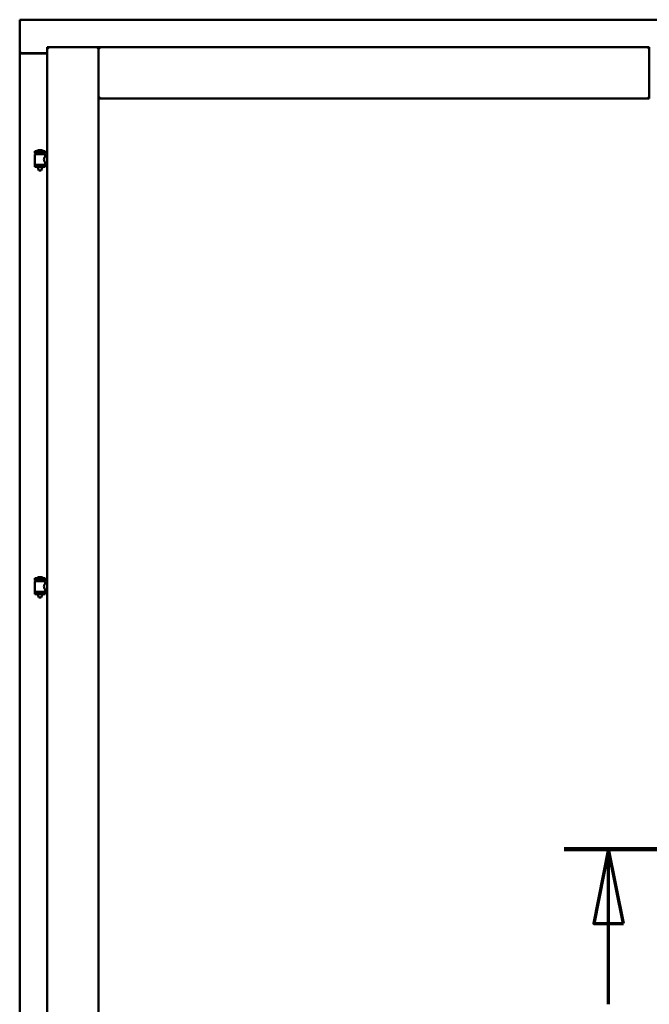
# Model space of a CAD drawing. Units: millimetres. Extents: x 15 to 815, y -287 to 287.
# Drawn here: x 349 to 370, y -92 to -59 of the extents above; entities that cross this region are included whole.
import ezdxf

# ---------------------------------------------------------------- set-up
doc = ezdxf.new("R2010")
doc.units = ezdxf.units.MM
doc.linetypes.add('CHAIN', pattern=[0.3543, 0.2362, -0.0295, 0.0591, -0.0295])
doc.layers.add('Section Line (ISO)', color=3, linetype='CHAIN', lineweight=70)
doc.layers.add('Visible (ISO)', color=7, linetype='Continuous', lineweight=50)

# ---------------------------------------------------------------- blocks, each defined once
blk = doc.blocks.new('2dTransSection6')
at = {"layer": 'Section Line (ISO)', "linetype": 'CHAIN', "ltscale": 9.21174}
blk.add_line((162.493, 209.752), (170.783, 209.752), dxfattribs=at)
at = {"layer": 'Section Line (ISO)', "linetype": 'Continuous', "lineweight": 140}
blk.add_line((162.493, 209.752), (170.783, 209.752), dxfattribs=at)
at = {"layer": 'Section Line (ISO)', "linetype": 'Continuous'}
for p, q in [((163.993, 209.752), (163.493, 207.252)), ((163.993, 207.252), (163.993, 209.752)), ((164.493, 207.252), (163.993, 209.752)), ((169.283, 209.752), (168.783, 207.252)), ((169.283, 207.252), (169.283, 209.752)), ((169.783, 207.252), (169.283, 209.752)), ((163.493, 207.252), (164.493, 207.252)), ((163.993, 204.532), (163.993, 207.252)), ((168.783, 207.252), (169.783, 207.252)), ((169.283, 204.532), (169.283, 207.252))]:
    blk.add_line(p, q, dxfattribs=at)
at = {"layer": 'Section Line (ISO)', "linetype": 'Continuous', "flags": 128}
for points in [[(164.493, 207.252), (163.993, 209.752), (163.493, 207.252), (164.493, 207.252)], [(169.783, 207.252), (169.283, 209.752), (168.783, 207.252), (169.783, 207.252)]]:
    blk.add_lwpolyline(points, dxfattribs=at)
at = {"layer": 'Section Line (ISO)'}
for points in [[(164.493, 207.252), (163.993, 209.752), (163.493, 207.252), (164.493, 207.252)], [(169.783, 207.252), (169.283, 209.752), (168.783, 207.252), (169.783, 207.252)]]:
    blk.add_solid(points, dxfattribs=at)

msp = doc.modelspace()

# ---------------------------------------------------------------- linework, layer by layer
at = {"layer": 'Visible (ISO)'}
for p, q in [((394.245, -59.352), (349.245, -59.352)), ((349.295, -59.402), (349.245, -59.352)), ((349.245, -59.352), (349.245, -60.477)), ((349.245, -60.477), (349.262, -60.477)), ((349.245, -60.477), (349.245, -110.727)), ((349.245, -60.477), (349.252, -60.477)), ((350.17, -60.477), (349.262, -60.477)), ((350.17, -60.489), (349.295, -60.489)), ((350.17, -60.277), (350.22, -60.327)), ((350.17, -60.277), (351.895, -60.277)), ((350.17, -60.277), (350.17, -110.927)), ((351.845, -60.327), (351.895, -60.277)), ((351.895, -62.002), (351.895, -60.277)), ((351.945, -60.327), (351.895, -60.277)), ((370.408, -60.277), (351.895, -60.277)), ((351.895, -60.277), (351.895, -110.927)), ((370.408, -60.277), (370.358, -60.327)), ((370.408, -62.002), (370.408, -60.277)), ((351.895, -62.002), (351.945, -61.952)), ((370.408, -62.002), (351.895, -62.002)), ((370.358, -61.952), (370.408, -62.002)), ((350.105, -63.771), (349.755, -63.771)), ((349.755, -63.846), (349.755, -63.771)), ((350.105, -63.846), (349.755, -63.846)), ((349.759, -63.883), (349.759, -64.221)), ((349.767, -63.875), (350.094, -63.875)), ((349.857, -63.875), (349.857, -63.846)), ((349.98, -63.735), (349.88, -63.735)), ((350.004, -63.875), (350.004, -63.846)), ((350.102, -63.883), (350.102, -63.942)), ((350.105, -63.846), (350.105, -63.771)), ((349.755, -64.229), (350.105, -64.229)), ((349.755, -64.304), (349.755, -64.229)), ((350.17, -63.942), (350.102, -63.942)), ((350.17, -64.162), (350.102, -64.162)), ((350.102, -64.162), (350.102, -64.221)), ((350.105, -64.304), (350.105, -64.229)), ((350.105, -64.304), (349.755, -64.304)), ((349.857, -64.317), (349.857, -64.304)), ((349.892, -64.421), (349.859, -64.325)), ((349.969, -64.421), (349.892, -64.421)), ((349.969, -64.421), (350.002, -64.325)), ((350.004, -64.317), (350.004, -64.304)), ((350.105, -78.138), (349.755, -78.138)), ((349.755, -78.213), (349.755, -78.138)), ((349.98, -78.102), (349.88, -78.102)), ((350.105, -78.213), (350.105, -78.138)), ((350.105, -78.213), (349.755, -78.213)), ((349.759, -78.249), (349.759, -78.588)), ((349.767, -78.242), (350.094, -78.242)), ((349.857, -78.242), (349.857, -78.213)), ((350.004, -78.242), (350.004, -78.213)), ((350.102, -78.249), (350.102, -78.309)), ((350.17, -78.309), (350.102, -78.309)), ((349.755, -78.595), (350.105, -78.595)), ((349.755, -78.67), (349.755, -78.595)), ((350.105, -78.67), (349.755, -78.67)), ((349.857, -78.683), (349.857, -78.67)), ((349.892, -78.788), (349.859, -78.692)), ((349.969, -78.788), (349.892, -78.788)), ((349.969, -78.788), (350.002, -78.692)), ((350.004, -78.683), (350.004, -78.67)), ((350.17, -78.529), (350.102, -78.529)), ((350.102, -78.529), (350.102, -78.588)), ((350.105, -78.67), (350.105, -78.595))]:
    msp.add_line(p, q, dxfattribs=at)
for centre, radius, start, end in [((349.295, -60.439), 0.05, 228.5904, 270), ((349.767, -63.883), 0.0075, 90, 180), ((348.992, -64.037), 0.805, 11.6131, 13.7477), ((349.825, -63.769), 0.0025, 130.4942, 270), ((349.93, -63.892), 0.164, 108.0031, 130.4942), ((349.88, -63.738), 0.0025, 90, 108.0031), ((349.98, -63.738), 0.0025, 71.9969, 90), ((349.93, -63.892), 0.164, 49.5058, 71.9969), ((350.035, -63.769), 0.0025, 270, 49.5058), ((350.991, -64.037), 0.924, 168.0529, 169.9011), ((350.094, -63.883), 0.0075, 0, 90), ((349.767, -64.221), 0.0075, 180, 270), ((350.094, -64.221), 0.0075, 270, 0), ((349.882, -64.317), 0.025, 180, 199.29), ((349.979, -64.317), 0.025, 340.71, 0), ((349.825, -78.135), 0.0025, 130.4942, 270), ((349.93, -78.258), 0.164, 108.0031, 130.4942), ((349.88, -78.104), 0.0025, 90, 108.0031), ((349.98, -78.104), 0.0025, 71.9969, 90), ((349.93, -78.258), 0.164, 49.5058, 71.9969), ((350.035, -78.135), 0.0025, 270, 49.5058), ((349.767, -78.249), 0.0075, 90, 180), ((348.992, -78.404), 0.805, 11.6131, 13.7477), ((350.991, -78.404), 0.924, 168.0529, 169.9011), ((350.094, -78.249), 0.0075, 0, 90), ((349.767, -78.588), 0.0075, 180, 270), ((349.882, -78.683), 0.025, 180, 199.29), ((349.979, -78.683), 0.025, 340.71, 0), ((350.094, -78.588), 0.0075, 270, 0)]:
    msp.add_arc(centre, radius, start, end, dxfattribs=at)
for points, knots in [([(349.295, -60.452), (349.291, -60.455), (349.286, -60.459), (349.276, -60.465), (349.272, -60.468), (349.265, -60.472), (349.262, -60.474), (349.256, -60.476), (349.254, -60.477), (349.252, -60.477)], [0, 0, 0, 0, 0.0665288, 0.0665288, 0.1330576, 0.1330576, 0.1783983, 0.1783983, 0.223739, 0.223739, 0.223739, 0.223739]), ([(350.102, -64.162), (350.102, -64.162), (350.1, -64.159), (350.093, -64.148), (350.088, -64.139), (350.078, -64.12), (350.073, -64.108), (350.064, -64.081), (350.062, -64.066), (350.062, -64.038), (350.064, -64.023), (350.073, -63.996), (350.078, -63.984), (350.088, -63.965), (350.093, -63.956), (350.1, -63.945), (350.102, -63.942), (350.102, -63.942)], [0.687952, 0.687952, 0.687952, 0.687952, 0.859156, 0.859156, 1.03036, 1.03036, 1.203132, 1.203132, 1.375904, 1.375904, 1.548677, 1.548677, 1.721449, 1.721449, 1.892653, 1.892653, 2.063857, 2.063857, 2.063857, 2.063857]), ([(350.102, -78.529), (350.102, -78.529), (350.1, -78.526), (350.093, -78.514), (350.088, -78.506), (350.078, -78.487), (350.073, -78.475), (350.064, -78.448), (350.062, -78.433), (350.062, -78.404), (350.064, -78.389), (350.073, -78.362), (350.078, -78.35), (350.088, -78.331), (350.093, -78.323), (350.1, -78.312), (350.102, -78.309), (350.102, -78.309)], [0.687952, 0.687952, 0.687952, 0.687952, 0.859156, 0.859156, 1.03036, 1.03036, 1.203132, 1.203132, 1.375904, 1.375904, 1.548677, 1.548677, 1.721449, 1.721449, 1.892653, 1.892653, 2.063857, 2.063857, 2.063857, 2.063857])]:
    msp.add_open_spline(points, degree=3, knots=knots, dxfattribs=at)

# ---------------------------------------------------------------- block references
at = {"layer": 'Section Line (ISO)'}
msp.add_blockref('2dTransSection6', (205.049, -297), dxfattribs=at)

doc.saveas('drawing.dxf')
